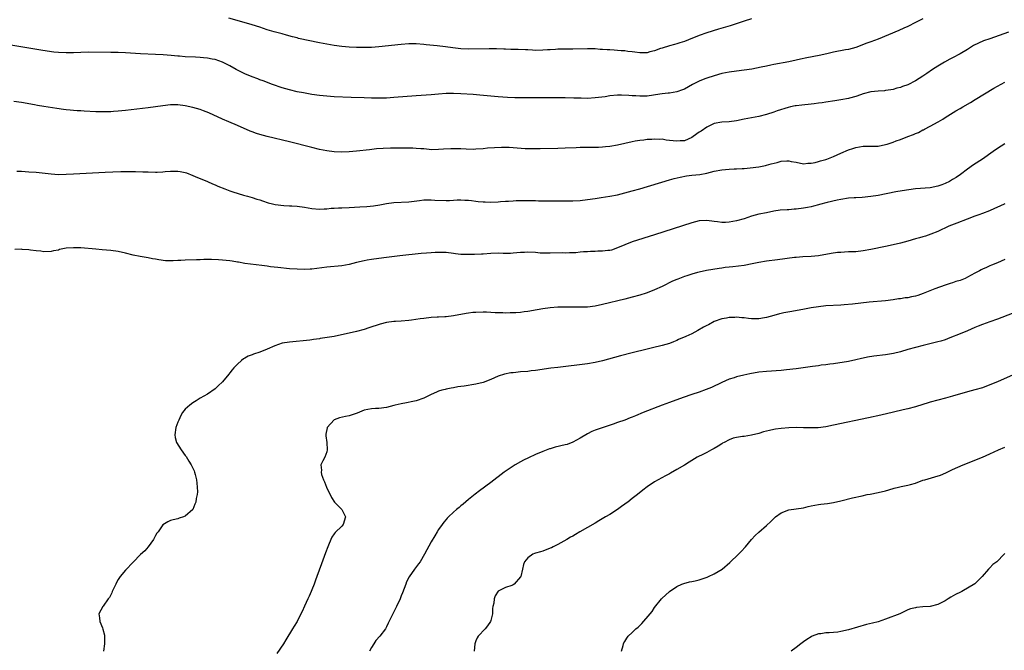
# Model space of a CAD drawing. Units: inches. Extents: x 2640000 to 2643000, y 1479000 to 1482000.
# Drawn here: x 2642401 to 2642665, y 1479667 to 1479836 of the extents above; entities that cross this region are included whole.
import ezdxf

# ---------------------------------------------------------------- set-up
doc = ezdxf.new("R2010")
doc.units = ezdxf.units.IN
doc.header["$MEASUREMENT"] = 0
doc.layers.add('LD26401479_10ft', color=120, linetype='Continuous')

msp = doc.modelspace()

# ---------------------------------------------------------------- linework, layer by layer
at = {"layer": 'LD26401479_10ft'}
for points, elevation in [([(2642643, 1479836.63), (2642641, 1479835.58), (2642639, 1479834.56), (2642637.93, 1479834.07), (2642636.55, 1479833.45), (2642631, 1479831.17), (2642629, 1479830.42), (2642627.94, 1479830.06), (2642625, 1479828.94), (2642623, 1479828.38), (2642622.26, 1479828.26), (2642619, 1479827.63), (2642617.23, 1479827.23), (2642615.2, 1479826.8), (2642611.84, 1479826.16), (2642610.19, 1479825.81), (2642609, 1479825.5), (2642607, 1479825.06), (2642603, 1479824.38), (2642602.19, 1479824.19), (2642601, 1479823.95), (2642599.62, 1479823.62), (2642597.11, 1479823.11), (2642595, 1479822.79), (2642593, 1479822.57), (2642591, 1479822.31), (2642589, 1479821.9), (2642587, 1479821.33), (2642585, 1479820.69), (2642584.47, 1479820.47), (2642583, 1479819.91), (2642581.2, 1479819), (2642579, 1479817.76), (2642578.46, 1479817.54), (2642577, 1479817.03), (2642575, 1479816.67), (2642574.66, 1479816.66), (2642573, 1479816.51), (2642572.44, 1479816.44), (2642569, 1479815.9), (2642567.87, 1479815.87), (2642567, 1479815.83), (2642565.94, 1479815.94), (2642565, 1479815.99), (2642564.08, 1479816.08), (2642562.12, 1479816.12), (2642561, 1479816.09), (2642559, 1479815.91), (2642557.72, 1479815.72), (2642555, 1479815.37), (2642553, 1479815.26), (2642551.29, 1479815.29), (2642551, 1479815.28), (2642549.34, 1479815.34), (2642547, 1479815.39), (2642545, 1479815.41), (2642539.41, 1479815.41), (2642535.42, 1479815.42), (2642533.45, 1479815.45), (2642531.51, 1479815.51), (2642529, 1479815.64), (2642527, 1479815.82), (2642524.11, 1479816.11), (2642522.27, 1479816.27), (2642519, 1479816.49), (2642517, 1479816.57), (2642515, 1479816.55), (2642513, 1479816.42), (2642511, 1479816.26), (2642507, 1479815.99), (2642501, 1479815.48), (2642499, 1479815.36), (2642497, 1479815.3), (2642495, 1479815.31), (2642493, 1479815.37), (2642489.53, 1479815.53), (2642485, 1479815.7), (2642483, 1479815.83), (2642481, 1479816.05), (2642479, 1479816.34), (2642476.72, 1479816.72), (2642475, 1479817.06), (2642473, 1479817.55), (2642471, 1479818.13), (2642468.45, 1479819), (2642465.94, 1479819.94), (2642465, 1479820.27), (2642464.48, 1479820.48), (2642463, 1479821.01), (2642461, 1479821.87), (2642458.66, 1479823), (2642457, 1479823.96), (2642455, 1479825), (2642453, 1479825.66), (2642452.21, 1479825.79), (2642451, 1479826.06), (2642449.86, 1479826.14), (2642449, 1479826.25), (2642447.72, 1479826.28), (2642445, 1479826.42), (2642443.44, 1479826.56), (2642443, 1479826.59), (2642441.21, 1479826.79), (2642439.04, 1479826.96), (2642437, 1479827.07), (2642433, 1479827.25), (2642429, 1479827.49), (2642427, 1479827.58), (2642425, 1479827.61), (2642419, 1479827.63), (2642417, 1479827.58), (2642415, 1479827.5), (2642413, 1479827.48), (2642411, 1479827.57), (2642409.7, 1479827.7), (2642407.93, 1479827.93), (2642406.21, 1479828.21), (2642397.67, 1479829.67)], 9690), ([(2642597, 1479836.59), (2642595, 1479835.96), (2642591.25, 1479834.75), (2642588.19, 1479833.81), (2642585, 1479832.85), (2642583, 1479832.17), (2642580.13, 1479831), (2642579, 1479830.55), (2642577.81, 1479830.19), (2642577, 1479829.91), (2642576.29, 1479829.71), (2642575, 1479829.38), (2642573, 1479828.75), (2642572.62, 1479828.62), (2642571, 1479827.99), (2642569.71, 1479827.71), (2642569, 1479827.51), (2642567.52, 1479827.52), (2642567, 1479827.5), (2642565.65, 1479827.65), (2642565, 1479827.74), (2642563.85, 1479827.85), (2642563, 1479827.98), (2642562.03, 1479828.03), (2642561, 1479828.14), (2642560.17, 1479828.17), (2642559, 1479828.28), (2642558.29, 1479828.29), (2642557, 1479828.42), (2642556.42, 1479828.42), (2642555, 1479828.53), (2642554.53, 1479828.53), (2642553, 1479828.58), (2642549, 1479828.51), (2642547, 1479828.51), (2642546.48, 1479828.48), (2642545, 1479828.47), (2642544.41, 1479828.41), (2642543, 1479828.33), (2642542.25, 1479828.25), (2642541, 1479828.16), (2642539, 1479828.14), (2642538.22, 1479828.22), (2642537, 1479828.27), (2642536.31, 1479828.31), (2642534.38, 1479828.38), (2642533, 1479828.39), (2642532.42, 1479828.42), (2642531, 1479828.46), (2642530.49, 1479828.49), (2642528.54, 1479828.54), (2642526.54, 1479828.54), (2642521, 1479828.48), (2642519, 1479828.56), (2642516.81, 1479828.81), (2642514.9, 1479829.1), (2642512.61, 1479829.39), (2642509.66, 1479829.66), (2642509, 1479829.74), (2642507, 1479829.88), (2642505, 1479829.86), (2642503, 1479829.72), (2642497, 1479829.09), (2642495, 1479828.95), (2642493, 1479828.91), (2642491, 1479828.94), (2642489, 1479829.03), (2642487, 1479829.19), (2642485, 1479829.43), (2642483, 1479829.77), (2642481, 1479830.15), (2642475.37, 1479831.37), (2642475, 1479831.47), (2642473.75, 1479831.75), (2642472.22, 1479832.22), (2642471, 1479832.55), (2642470.68, 1479832.68), (2642468.89, 1479833.11), (2642467, 1479833.67), (2642466.02, 1479833.98), (2642465, 1479834.34), (2642463, 1479834.98), (2642458.32, 1479836.32), (2642456.74, 1479836.74)], 9700), ([(2642665.98, 1479833), (2642661, 1479831.28), (2642659.32, 1479830.68), (2642657.9, 1479830.1), (2642656.59, 1479829.41), (2642655, 1479828.4), (2642653, 1479827.18), (2642651, 1479826.13), (2642650.24, 1479825.76), (2642648.81, 1479825), (2642647, 1479823.91), (2642645.57, 1479823), (2642644.03, 1479821.97), (2642643, 1479821.25), (2642641, 1479819.98), (2642639, 1479818.93), (2642637.55, 1479818.45), (2642637, 1479818.21), (2642636.02, 1479817.98), (2642635, 1479817.67), (2642634.44, 1479817.56), (2642633, 1479817.34), (2642632.7, 1479817.3), (2642631, 1479817.2), (2642629, 1479817.01), (2642627, 1479816.48), (2642626.24, 1479816.24), (2642625, 1479815.76), (2642623.28, 1479815.28), (2642623, 1479815.19), (2642621, 1479814.84), (2642619.37, 1479814.63), (2642617, 1479814.25), (2642615.94, 1479814.06), (2642615, 1479813.94), (2642613.82, 1479813.82), (2642613, 1479813.7), (2642610.53, 1479813.47), (2642609, 1479813.29), (2642608.76, 1479813.24), (2642607.5, 1479813), (2642606.84, 1479812.84), (2642603.9, 1479811.9), (2642603, 1479811.57), (2642601, 1479810.96), (2642599, 1479810.43), (2642595, 1479809.67), (2642593, 1479809.26), (2642591, 1479808.99), (2642589, 1479808.87), (2642587, 1479808.51), (2642585, 1479807.55), (2642583.52, 1479806.48), (2642583, 1479806.17), (2642581.31, 1479805), (2642581, 1479804.81), (2642579, 1479803.92), (2642577.84, 1479803.84), (2642577, 1479803.75), (2642575, 1479804.01), (2642574.1, 1479804.1), (2642573, 1479804.29), (2642572.28, 1479804.28), (2642571, 1479804.35), (2642570.27, 1479804.27), (2642569, 1479804.2), (2642568.07, 1479804.07), (2642567, 1479803.97), (2642565.75, 1479803.75), (2642565, 1479803.65), (2642561, 1479802.73), (2642559, 1479802.39), (2642557.77, 1479802.23), (2642557, 1479802.16), (2642555.92, 1479802.08), (2642555, 1479802.05), (2642553, 1479802.05), (2642551.93, 1479802.07), (2642551, 1479802.06), (2642549.97, 1479802.03), (2642547, 1479801.88), (2642545, 1479801.82), (2642540.28, 1479801.72), (2642538.3, 1479801.7), (2642536.23, 1479801.77), (2642533, 1479802.02), (2642531.91, 1479802.09), (2642531, 1479802.12), (2642529.88, 1479802.12), (2642527.97, 1479802.03), (2642526.13, 1479801.87), (2642525, 1479801.75), (2642523, 1479801.61), (2642522.41, 1479801.59), (2642520.39, 1479801.61), (2642519, 1479801.69), (2642518.3, 1479801.7), (2642517, 1479801.74), (2642516.27, 1479801.73), (2642514.35, 1479801.65), (2642513, 1479801.53), (2642511, 1479801.5), (2642510.48, 1479801.52), (2642509, 1479801.69), (2642508.28, 1479801.72), (2642507, 1479801.86), (2642506.12, 1479801.88), (2642505, 1479801.92), (2642502.06, 1479801.94), (2642500.08, 1479801.92), (2642498.16, 1479801.84), (2642496.3, 1479801.7), (2642494.49, 1479801.51), (2642491, 1479801.12), (2642489, 1479800.92), (2642487, 1479800.85), (2642485, 1479800.93), (2642483, 1479801.16), (2642481, 1479801.55), (2642479, 1479802.05), (2642473, 1479803.59), (2642467, 1479805.04), (2642465, 1479805.55), (2642464.12, 1479805.88), (2642463, 1479806.25), (2642462.46, 1479806.46), (2642459, 1479808.02), (2642456.68, 1479809), (2642455, 1479809.73), (2642451.37, 1479811.37), (2642449.93, 1479811.93), (2642449, 1479812.26), (2642447, 1479812.85), (2642445, 1479813.27), (2642443, 1479813.52), (2642441, 1479813.51), (2642439, 1479813.28), (2642437, 1479812.97), (2642435, 1479812.7), (2642429, 1479812.02), (2642427, 1479811.82), (2642425.75, 1479811.75), (2642425, 1479811.69), (2642423.68, 1479811.68), (2642423, 1479811.64), (2642421.69, 1479811.69), (2642421, 1479811.68), (2642417.85, 1479811.85), (2642417, 1479811.92), (2642415.97, 1479811.97), (2642415, 1479812.06), (2642414.11, 1479812.11), (2642413, 1479812.23), (2642412.28, 1479812.28), (2642410.51, 1479812.51), (2642407, 1479813.07), (2642405.36, 1479813.36), (2642404.5, 1479813.5), (2642401, 1479814.17), (2642399, 1479814.46)], 9680), ([(2642399.76, 1479795.76), (2642401, 1479795.72), (2642403, 1479795.61), (2642405, 1479795.45), (2642409, 1479795.01), (2642411, 1479794.89), (2642413, 1479794.92), (2642415, 1479795.02), (2642423.49, 1479795.49), (2642425.59, 1479795.59), (2642427.66, 1479795.66), (2642429.69, 1479795.69), (2642431.67, 1479795.67), (2642433.6, 1479795.6), (2642435, 1479795.53), (2642437, 1479795.49), (2642437.49, 1479795.49), (2642439, 1479795.6), (2642439.62, 1479795.62), (2642441, 1479795.77), (2642441.75, 1479795.75), (2642443, 1479795.75), (2642443.65, 1479795.65), (2642445, 1479795.36), (2642445.29, 1479795.28), (2642447, 1479794.62), (2642447.67, 1479794.33), (2642451, 1479792.95), (2642452.34, 1479792.34), (2642453, 1479792.09), (2642453.76, 1479791.76), (2642455.63, 1479791), (2642457, 1479790.49), (2642457.78, 1479790.22), (2642460.66, 1479789.34), (2642461, 1479789.25), (2642461.73, 1479789), (2642463, 1479788.65), (2642464.23, 1479788.23), (2642465, 1479788.02), (2642465.75, 1479787.75), (2642467.29, 1479787.29), (2642468.44, 1479787), (2642469.16, 1479786.84), (2642471.43, 1479786.57), (2642473, 1479786.49), (2642473.57, 1479786.43), (2642475, 1479786.33), (2642477, 1479786.06), (2642479, 1479785.74), (2642481, 1479785.58), (2642482.32, 1479785.68), (2642483, 1479785.68), (2642484.2, 1479785.8), (2642485, 1479785.83), (2642486.1, 1479785.9), (2642487, 1479785.92), (2642489, 1479786.01), (2642491.83, 1479786.17), (2642493.7, 1479786.3), (2642495.51, 1479786.49), (2642497.26, 1479786.74), (2642499, 1479787.04), (2642501, 1479787.3), (2642505, 1479787.49), (2642507.85, 1479787.85), (2642509, 1479788.02), (2642510.03, 1479788.03), (2642511, 1479788.08), (2642511.98, 1479787.98), (2642515, 1479787.86), (2642515.92, 1479787.92), (2642517, 1479787.96), (2642518.02, 1479788.02), (2642519, 1479788.06), (2642520.01, 1479788.01), (2642521, 1479787.97), (2642521.84, 1479787.84), (2642523, 1479787.72), (2642523.63, 1479787.63), (2642525, 1479787.51), (2642525.49, 1479787.49), (2642527, 1479787.47), (2642529, 1479787.54), (2642529.6, 1479787.6), (2642531, 1479787.66), (2642531.74, 1479787.74), (2642533, 1479787.78), (2642533.84, 1479787.84), (2642535, 1479787.88), (2642537, 1479787.92), (2642537.87, 1479787.87), (2642539, 1479787.87), (2642539.82, 1479787.82), (2642541, 1479787.8), (2642541.77, 1479787.77), (2642543.76, 1479787.76), (2642547, 1479787.77), (2642549, 1479787.79), (2642551, 1479787.9), (2642553, 1479788.13), (2642555, 1479788.43), (2642556.65, 1479788.65), (2642559, 1479789.01), (2642561, 1479789.42), (2642563, 1479789.91), (2642565, 1479790.45), (2642567.03, 1479791.03), (2642575, 1479793.38), (2642576.26, 1479793.74), (2642577.86, 1479794.14), (2642579.54, 1479794.46), (2642581, 1479794.63), (2642583.13, 1479794.87), (2642585, 1479795.22), (2642587, 1479795.74), (2642589, 1479796.1), (2642591, 1479796.26), (2642592.34, 1479796.34), (2642593, 1479796.35), (2642594.46, 1479796.46), (2642595, 1479796.49), (2642596.66, 1479796.66), (2642598.95, 1479796.95), (2642600.72, 1479797.28), (2642601, 1479797.32), (2642602.31, 1479797.69), (2642603.91, 1479798.09), (2642605, 1479798.4), (2642606.51, 1479798.51), (2642607, 1479798.52), (2642607.62, 1479798.38), (2642609, 1479798.14), (2642611, 1479797.75), (2642612.14, 1479797.86), (2642613, 1479797.87), (2642614.08, 1479798.08), (2642615, 1479798.32), (2642615.51, 1479798.49), (2642617, 1479798.91), (2642617.27, 1479799), (2642619, 1479799.66), (2642621, 1479800.53), (2642623, 1479801.43), (2642624.18, 1479801.82), (2642625, 1479802.12), (2642627, 1479802.43), (2642629, 1479802.45), (2642629.52, 1479802.48), (2642631, 1479802.49), (2642633, 1479802.86), (2642633.38, 1479803), (2642635, 1479803.51), (2642635.86, 1479803.86), (2642637, 1479804.27), (2642639, 1479805.06), (2642640.45, 1479805.55), (2642641, 1479805.85), (2642641.85, 1479806.15), (2642643, 1479806.79), (2642643.15, 1479806.85), (2642643.42, 1479807), (2642645, 1479807.78), (2642647.1, 1479809), (2642648.34, 1479809.66), (2642649, 1479810.11), (2642650.42, 1479811), (2642651.9, 1479811.9), (2642653, 1479812.55), (2642653.72, 1479813), (2642655.8, 1479814.2), (2642657.03, 1479815), (2642662.03, 1479817.97), (2642665, 1479819.64)], 9670), ([(2642665, 1479803.08), (2642663, 1479801.8), (2642661.88, 1479801), (2642658.98, 1479799), (2642656.6, 1479797.4), (2642655, 1479796.24), (2642653.14, 1479794.86), (2642651.94, 1479794.06), (2642651, 1479793.48), (2642650.16, 1479793), (2642649, 1479792.42), (2642648.1, 1479792.1), (2642647, 1479791.68), (2642645, 1479791.29), (2642641.02, 1479790.98), (2642639.24, 1479790.76), (2642638.64, 1479790.64), (2642635.78, 1479790.22), (2642631, 1479789.24), (2642629, 1479788.92), (2642626.69, 1479788.69), (2642625, 1479788.61), (2642624.56, 1479788.56), (2642623, 1479788.46), (2642621, 1479788.17), (2642619.96, 1479787.96), (2642617.32, 1479787.32), (2642615.24, 1479786.76), (2642615, 1479786.71), (2642613.66, 1479786.34), (2642613, 1479786.21), (2642612.03, 1479785.97), (2642611, 1479785.8), (2642609, 1479785.53), (2642608.48, 1479785.52), (2642607, 1479785.41), (2642606.59, 1479785.41), (2642604.74, 1479785.26), (2642603, 1479784.99), (2642601, 1479784.61), (2642599, 1479784.2), (2642597, 1479783.66), (2642595.03, 1479782.97), (2642593, 1479782.44), (2642591, 1479782.08), (2642590, 1479782), (2642589, 1479781.97), (2642587.87, 1479782.13), (2642587, 1479782.22), (2642585, 1479782.54), (2642583, 1479782.43), (2642581, 1479781.91), (2642571, 1479778.65), (2642565, 1479776.79), (2642563, 1479776.03), (2642561, 1479775.15), (2642559.41, 1479774.59), (2642559, 1479774.51), (2642558.47, 1479774.47), (2642557, 1479774.28), (2642555.73, 1479774.27), (2642555, 1479774.23), (2642553.78, 1479774.22), (2642553, 1479774.14), (2642551.91, 1479774.09), (2642551, 1479773.98), (2642549.88, 1479773.88), (2642549, 1479773.84), (2642548.16, 1479773.84), (2642547, 1479773.79), (2642546.2, 1479773.8), (2642543, 1479773.71), (2642541.77, 1479773.77), (2642541, 1479773.75), (2642540.23, 1479773.77), (2642539, 1479773.89), (2642537, 1479773.98), (2642536.03, 1479773.97), (2642535, 1479773.9), (2642533, 1479773.73), (2642532.3, 1479773.7), (2642530.32, 1479773.68), (2642529, 1479773.72), (2642527, 1479773.68), (2642525, 1479773.52), (2642524.53, 1479773.47), (2642522.64, 1479773.36), (2642520.64, 1479773.36), (2642519, 1479773.42), (2642517.58, 1479773.58), (2642517, 1479773.63), (2642515, 1479773.89), (2642514.06, 1479773.94), (2642513, 1479773.97), (2642512.05, 1479773.95), (2642511, 1479773.87), (2642509.72, 1479773.72), (2642508.37, 1479773.63), (2642502.64, 1479773), (2642499, 1479772.58), (2642497, 1479772.33), (2642495, 1479772.05), (2642493.83, 1479771.83), (2642493, 1479771.7), (2642491, 1479771.23), (2642489, 1479770.71), (2642487, 1479770.36), (2642483, 1479769.99), (2642479, 1479769.47), (2642478.57, 1479769.43), (2642477, 1479769.36), (2642475, 1479769.42), (2642473, 1479769.57), (2642469.87, 1479769.87), (2642467.87, 1479770.13), (2642467, 1479770.23), (2642465.56, 1479770.44), (2642461.02, 1479771.02), (2642459.3, 1479771.3), (2642459, 1479771.36), (2642457.58, 1479771.58), (2642457, 1479771.68), (2642455, 1479771.88), (2642453.95, 1479771.95), (2642452.01, 1479772.01), (2642451, 1479772.01), (2642450.02, 1479772.02), (2642449, 1479771.99), (2642447.99, 1479771.99), (2642445, 1479771.89), (2642443.82, 1479771.82), (2642443, 1479771.8), (2642441.73, 1479771.73), (2642439.73, 1479771.73), (2642437.92, 1479771.92), (2642437, 1479772.12), (2642436.23, 1479772.23), (2642435, 1479772.5), (2642432.87, 1479772.87), (2642431, 1479773.26), (2642429, 1479773.76), (2642427, 1479774.21), (2642425, 1479774.49), (2642422.67, 1479774.67), (2642421, 1479774.78), (2642417, 1479775.15), (2642415, 1479775.22), (2642413, 1479775.06), (2642411.28, 1479774.72), (2642411, 1479774.6), (2642409.65, 1479774.35), (2642409, 1479774.16), (2642407, 1479774.13), (2642406.26, 1479774.26), (2642405, 1479774.38), (2642403.43, 1479774.57), (2642403, 1479774.65), (2642401.25, 1479774.75), (2642401, 1479774.78), (2642399.26, 1479774.74)], 9660), ([(2642664.99, 1479787), (2642663.65, 1479786.35), (2642662.28, 1479785.72), (2642660.89, 1479785.11), (2642659, 1479784.37), (2642658.04, 1479784.04), (2642657, 1479783.65), (2642654.91, 1479782.91), (2642652.17, 1479781.83), (2642650.71, 1479781.29), (2642649.98, 1479781), (2642647, 1479779.58), (2642645.19, 1479778.81), (2642643.7, 1479778.3), (2642643, 1479778.14), (2642642.14, 1479777.86), (2642641, 1479777.56), (2642639, 1479776.96), (2642637, 1479776.42), (2642635, 1479775.95), (2642633, 1479775.52), (2642629, 1479774.72), (2642627, 1479774.36), (2642625, 1479774.15), (2642623.87, 1479774.13), (2642623, 1479774.08), (2642622, 1479774), (2642621, 1479773.97), (2642620.11, 1479773.89), (2642618.35, 1479773.65), (2642615, 1479773.05), (2642613, 1479772.85), (2642610.77, 1479772.77), (2642609, 1479772.63), (2642608.59, 1479772.59), (2642603.96, 1479771.96), (2642601, 1479771.6), (2642599, 1479771.28), (2642597.15, 1479770.85), (2642595, 1479770.4), (2642591.95, 1479770.05), (2642591, 1479770.01), (2642589.91, 1479769.91), (2642589, 1479769.76), (2642588.36, 1479769.64), (2642586.62, 1479769.38), (2642584.93, 1479769.07), (2642583, 1479768.67), (2642582.53, 1479768.53), (2642581, 1479768.15), (2642579.67, 1479767.67), (2642579, 1479767.47), (2642577.72, 1479767), (2642577.2, 1479766.8), (2642577, 1479766.7), (2642575.78, 1479766.22), (2642573, 1479764.84), (2642571, 1479763.89), (2642569, 1479763.09), (2642568.71, 1479763), (2642567, 1479762.49), (2642565, 1479761.93), (2642563, 1479761.41), (2642557, 1479759.95), (2642555, 1479759.54), (2642553, 1479759.31), (2642551, 1479759.26), (2642549, 1479759.29), (2642547, 1479759.3), (2642545, 1479759.25), (2642543, 1479759.1), (2642541, 1479758.82), (2642539.46, 1479758.54), (2642537, 1479758.13), (2642535.97, 1479758.02), (2642535, 1479757.88), (2642533.75, 1479757.75), (2642533, 1479757.73), (2642532.23, 1479757.77), (2642531, 1479757.69), (2642530.26, 1479757.74), (2642529, 1479757.73), (2642528.22, 1479757.78), (2642525.89, 1479757.89), (2642525, 1479757.92), (2642523, 1479757.87), (2642522.18, 1479757.82), (2642521, 1479757.67), (2642520.39, 1479757.61), (2642517, 1479756.93), (2642515, 1479756.71), (2642514.72, 1479756.72), (2642513, 1479756.63), (2642512.62, 1479756.62), (2642511, 1479756.48), (2642509, 1479756.24), (2642508.1, 1479756.1), (2642505.77, 1479755.77), (2642505, 1479755.68), (2642503, 1479755.52), (2642501.44, 1479755.44), (2642501, 1479755.4), (2642499, 1479755.15), (2642497.28, 1479754.72), (2642494.3, 1479753.7), (2642493, 1479753.29), (2642491, 1479752.74), (2642485, 1479751.44), (2642483.1, 1479751.1), (2642481.17, 1479750.83), (2642481, 1479750.79), (2642479.4, 1479750.6), (2642479, 1479750.51), (2642478.42, 1479750.42), (2642473, 1479749.88), (2642471, 1479749.57), (2642469, 1479748.94), (2642467, 1479748.04), (2642465, 1479747.21), (2642463.34, 1479746.66), (2642463, 1479746.52), (2642461.89, 1479746.11), (2642461, 1479745.58), (2642460.6, 1479745.4), (2642460.12, 1479745), (2642459, 1479743.97), (2642458.05, 1479743), (2642457.55, 1479742.45), (2642457, 1479741.64), (2642456.68, 1479741.32), (2642455, 1479739.27), (2642453.82, 1479738.18), (2642453, 1479737.34), (2642451, 1479735.94), (2642449, 1479734.83), (2642447.89, 1479734.11), (2642447, 1479733.6), (2642446.23, 1479733), (2642445, 1479731.9), (2642444.3, 1479731), (2642443.8, 1479730.2), (2642443.23, 1479729), (2642443, 1479728.46), (2642442.5, 1479727), (2642442.21, 1479725), (2642442.31, 1479724.31), (2642442.69, 1479723), (2642443.94, 1479721), (2642445, 1479719.47), (2642445.2, 1479719.2), (2642445.98, 1479717.98), (2642446.55, 1479717), (2642447.36, 1479715.36), (2642447.48, 1479715), (2642447.63, 1479714.37), (2642448, 1479713), (2642448.09, 1479712.09), (2642448.23, 1479711), (2642448.25, 1479709.75), (2642448.21, 1479709), (2642447.96, 1479707.96), (2642447.8, 1479707), (2642447.58, 1479706.42), (2642447, 1479705.03), (2642445, 1479703.17), (2642444.56, 1479703), (2642443.34, 1479702.66), (2642443, 1479702.49), (2642441.73, 1479702.27), (2642441, 1479702.04), (2642440.31, 1479701.69), (2642439, 1479700.86), (2642437.7, 1479699), (2642437.39, 1479698.61), (2642437, 1479698.05), (2642436.48, 1479697), (2642435.07, 1479695), (2642434.12, 1479693.88), (2642433, 1479692.89), (2642431, 1479690.91), (2642429, 1479688.76), (2642427.52, 1479687), (2642427, 1479686.22), (2642426.55, 1479685.45), (2642426.32, 1479685), (2642425.73, 1479683.73), (2642425.42, 1479683), (2642425.32, 1479682.68), (2642424.63, 1479681.37), (2642424.32, 1479681), (2642423, 1479679.12), (2642422.87, 1479679), (2642421.81, 1479677), (2642421.95, 1479675.95), (2642422.05, 1479675), (2642422.75, 1479673.25), (2642422.9, 1479672.9), (2642423.31, 1479671.31), (2642423.36, 1479671), (2642423.33, 1479670.67), (2642423.36, 1479669), (2642423.04, 1479667.04)], 9650), ([(2642665, 1479772.04), (2642663, 1479771.19), (2642661.46, 1479770.54), (2642661, 1479770.37), (2642660.05, 1479769.95), (2642659, 1479769.48), (2642658.69, 1479769.31), (2642658.17, 1479769), (2642657, 1479768.38), (2642655, 1479767.28), (2642654.39, 1479767), (2642653, 1479766.44), (2642651.88, 1479766.12), (2642651, 1479765.79), (2642650.38, 1479765.62), (2642649, 1479765.18), (2642646.19, 1479764.19), (2642643.1, 1479762.9), (2642641.63, 1479762.37), (2642641, 1479762.18), (2642639.97, 1479762.03), (2642639, 1479761.79), (2642638.23, 1479761.77), (2642637, 1479761.49), (2642636.51, 1479761.49), (2642635, 1479761.21), (2642633, 1479760.97), (2642628.6, 1479760.6), (2642624.11, 1479760.11), (2642621.9, 1479759.9), (2642621, 1479759.83), (2642617, 1479759.61), (2642615, 1479759.38), (2642613, 1479759.07), (2642611.24, 1479758.76), (2642607.86, 1479758.14), (2642605.72, 1479757.72), (2642605, 1479757.57), (2642604.55, 1479757.45), (2642603, 1479757.07), (2642601, 1479756.51), (2642600.45, 1479756.45), (2642599, 1479756.15), (2642597, 1479756.16), (2642596.22, 1479756.22), (2642595, 1479756.39), (2642594.4, 1479756.4), (2642593, 1479756.56), (2642592.51, 1479756.51), (2642591, 1479756.47), (2642590.33, 1479756.33), (2642589, 1479756.1), (2642587, 1479755.39), (2642585.43, 1479754.57), (2642585, 1479754.38), (2642584.14, 1479753.86), (2642582.64, 1479753), (2642581, 1479752.12), (2642579.37, 1479751.37), (2642577.44, 1479750.56), (2642577, 1479750.31), (2642576.03, 1479749.97), (2642575, 1479749.53), (2642572.99, 1479749.01), (2642570.39, 1479748.39), (2642569, 1479748.04), (2642565.01, 1479747), (2642561.81, 1479746.19), (2642560.22, 1479745.78), (2642557, 1479744.86), (2642555, 1479744.42), (2642553, 1479744.11), (2642545, 1479743.13), (2642543.12, 1479742.88), (2642539, 1479742.29), (2642537.85, 1479742.15), (2642537, 1479742.05), (2642535, 1479741.89), (2642533.75, 1479741.75), (2642533, 1479741.69), (2642532.37, 1479741.63), (2642530.69, 1479741.31), (2642529, 1479740.76), (2642527, 1479739.85), (2642525, 1479739.04), (2642523, 1479738.59), (2642519.88, 1479738.12), (2642519, 1479737.98), (2642518.14, 1479737.86), (2642517, 1479737.64), (2642516.42, 1479737.58), (2642515, 1479737.26), (2642514.76, 1479737.23), (2642513.86, 1479737), (2642513, 1479736.72), (2642512.47, 1479736.47), (2642511, 1479735.87), (2642509, 1479734.9), (2642507, 1479734.19), (2642506.06, 1479733.94), (2642504.41, 1479733.59), (2642503, 1479733.36), (2642501.32, 1479733), (2642501, 1479732.93), (2642499, 1479732.38), (2642497, 1479732.05), (2642496.05, 1479732.05), (2642495, 1479732.01), (2642493, 1479731.65), (2642491.17, 1479730.83), (2642489, 1479730.1), (2642488.05, 1479729.95), (2642486.44, 1479729.56), (2642485, 1479729.02), (2642483.08, 1479727), (2642483.06, 1479726.94), (2642482.77, 1479725.23), (2642482.76, 1479725), (2642482.77, 1479724.77), (2642482.97, 1479723), (2642483.13, 1479721), (2642483, 1479720.46), (2642482.48, 1479719), (2642481.93, 1479718.07), (2642481.43, 1479717), (2642481.57, 1479715.57), (2642481.45, 1479715), (2642481.57, 1479714.43), (2642482.1, 1479713), (2642482.4, 1479712.4), (2642482.92, 1479711), (2642484.23, 1479708.23), (2642485.1, 1479707), (2642487.06, 1479705), (2642487.97, 1479703), (2642487.36, 1479701), (2642487, 1479700.55), (2642485.21, 1479698.79), (2642485, 1479698.44), (2642484.39, 1479697.61), (2642484.12, 1479697), (2642483.47, 1479695.47), (2642483.25, 1479695), (2642482.63, 1479693.37), (2642481.55, 1479690.45), (2642480.35, 1479687), (2642479.96, 1479686.04), (2642479.63, 1479685), (2642479, 1479683.48), (2642478.83, 1479683), (2642478.24, 1479681.76), (2642477.93, 1479681), (2642477, 1479679.08), (2642476.35, 1479677.65), (2642476.04, 1479677), (2642475, 1479675), (2642474.27, 1479673.73), (2642473.81, 1479673), (2642471.99, 1479670.01), (2642471.35, 1479669), (2642469.58, 1479666.42)], 9640), ([(2642667, 1479757.57), (2642663, 1479756.05), (2642661, 1479755.31), (2642659, 1479754.6), (2642657.84, 1479754.16), (2642657, 1479753.82), (2642655, 1479752.93), (2642653, 1479752.09), (2642650.27, 1479751), (2642649, 1479750.55), (2642647.83, 1479750.17), (2642647, 1479749.95), (2642643.06, 1479749), (2642641, 1479748.47), (2642639, 1479747.91), (2642637, 1479747.32), (2642635.14, 1479746.86), (2642633, 1479746.51), (2642629.86, 1479746.14), (2642628.14, 1479745.86), (2642627, 1479745.6), (2642626.49, 1479745.51), (2642625, 1479745.12), (2642623, 1479744.72), (2642619, 1479744.11), (2642617.99, 1479743.99), (2642617, 1479743.83), (2642615.69, 1479743.69), (2642615, 1479743.57), (2642613.36, 1479743.36), (2642609, 1479742.73), (2642606.43, 1479742.43), (2642605, 1479742.31), (2642601, 1479742.01), (2642599, 1479741.81), (2642596.59, 1479741.41), (2642594.96, 1479741.04), (2642593, 1479740.55), (2642592.31, 1479740.31), (2642591, 1479739.93), (2642589, 1479739.07), (2642586.25, 1479737.75), (2642584.85, 1479737.15), (2642583, 1479736.5), (2642581, 1479735.84), (2642578.66, 1479735), (2642575, 1479733.74), (2642573, 1479732.98), (2642567.92, 1479731), (2642565.85, 1479730.15), (2642565, 1479729.76), (2642564.44, 1479729.56), (2642562.98, 1479728.98), (2642561, 1479728.31), (2642559.88, 1479727.88), (2642555.53, 1479726.47), (2642555, 1479726.27), (2642554.11, 1479725.89), (2642553, 1479725.34), (2642551, 1479724.16), (2642549, 1479723.05), (2642547.53, 1479722.48), (2642547, 1479722.31), (2642544.32, 1479721.68), (2642543, 1479721.3), (2642542.77, 1479721.23), (2642541, 1479720.55), (2642539, 1479719.72), (2642537.12, 1479718.88), (2642535.76, 1479718.24), (2642535, 1479717.83), (2642533.53, 1479717), (2642533, 1479716.65), (2642530.63, 1479715), (2642527, 1479712.26), (2642523.99, 1479710.01), (2642522.85, 1479709.15), (2642521, 1479707.66), (2642519.57, 1479706.43), (2642519, 1479706), (2642518.49, 1479705.51), (2642517.84, 1479705), (2642517, 1479704.31), (2642515.63, 1479703), (2642515.33, 1479702.67), (2642515, 1479702.36), (2642514.43, 1479701.57), (2642513.93, 1479701), (2642513, 1479699.67), (2642512.59, 1479699), (2642512.02, 1479697.98), (2642511, 1479696.3), (2642509.23, 1479693), (2642508.03, 1479691), (2642507.61, 1479690.39), (2642506.56, 1479689), (2642505.09, 1479686.91), (2642504.42, 1479685.58), (2642504.18, 1479685), (2642503.34, 1479682.66), (2642503, 1479681.81), (2642502.66, 1479681), (2642501.72, 1479679), (2642500.79, 1479677.21), (2642499.51, 1479674.49), (2642499, 1479673.51), (2642498.71, 1479673), (2642497.19, 1479671), (2642496.17, 1479669.83), (2642495.59, 1479669), (2642495, 1479668.03), (2642494.43, 1479667)], 9630), ([(2642671.46, 1479743), (2642663, 1479739.26), (2642661, 1479738.41), (2642659, 1479737.67), (2642657, 1479737.11), (2642655, 1479736.59), (2642651, 1479735.41), (2642649.11, 1479734.89), (2642647, 1479734.33), (2642645, 1479733.77), (2642644.42, 1479733.58), (2642643, 1479733.15), (2642641, 1479732.53), (2642639, 1479732), (2642637.71, 1479731.71), (2642635.1, 1479731.1), (2642631.72, 1479730.28), (2642628.43, 1479729.57), (2642619, 1479727.58), (2642617, 1479727.19), (2642614.92, 1479726.92), (2642613, 1479726.87), (2642611, 1479726.93), (2642609, 1479726.96), (2642607, 1479726.88), (2642605, 1479726.71), (2642603.49, 1479726.51), (2642603, 1479726.43), (2642601.8, 1479726.2), (2642601, 1479726), (2642600.21, 1479725.79), (2642599, 1479725.43), (2642597, 1479724.9), (2642595, 1479724.61), (2642594.58, 1479724.58), (2642593, 1479724.35), (2642592.11, 1479724.11), (2642591, 1479723.72), (2642589.66, 1479723), (2642589.25, 1479722.75), (2642589, 1479722.64), (2642588.02, 1479721.98), (2642587, 1479721.38), (2642586.23, 1479721), (2642585, 1479720.28), (2642583.55, 1479719.55), (2642583, 1479719.3), (2642582.41, 1479719), (2642580.29, 1479717.71), (2642579, 1479716.89), (2642577, 1479715.7), (2642575.26, 1479714.74), (2642575, 1479714.58), (2642573.95, 1479714.05), (2642571, 1479712.45), (2642569, 1479711.12), (2642567.81, 1479710.19), (2642566.4, 1479709), (2642565, 1479707.91), (2642563.79, 1479707), (2642563.32, 1479706.68), (2642563, 1479706.41), (2642562.15, 1479705.85), (2642561, 1479704.98), (2642559, 1479703.69), (2642557.78, 1479703), (2642556.03, 1479701.97), (2642555, 1479701.38), (2642553, 1479700.19), (2642550.93, 1479699), (2642549.73, 1479698.27), (2642549, 1479697.88), (2642548.44, 1479697.56), (2642547.41, 1479697), (2642545, 1479695.62), (2642543.77, 1479695), (2642543.28, 1479694.72), (2642543, 1479694.59), (2642541, 1479693.84), (2642540.32, 1479693.68), (2642539, 1479693.28), (2642538.79, 1479693.21), (2642538.28, 1479693), (2642537, 1479692.03), (2642536.08, 1479691), (2642535.77, 1479690.23), (2642535.49, 1479689), (2642535.06, 1479687.06), (2642535, 1479686.94), (2642533.26, 1479685), (2642533, 1479684.82), (2642532.66, 1479684.66), (2642531, 1479684.12), (2642529.19, 1479683.19), (2642529, 1479683.12), (2642528.15, 1479681.85), (2642527.91, 1479681), (2642527.84, 1479679.84), (2642527.61, 1479679), (2642527.51, 1479678.49), (2642527.45, 1479677), (2642527, 1479675.19), (2642526.93, 1479675), (2642526.17, 1479673.83), (2642525.47, 1479673), (2642523.63, 1479671), (2642523.38, 1479670.62), (2642523, 1479669.77), (2642522.78, 1479669.22), (2642522.72, 1479669), (2642522.51, 1479667)], 9620), ([(2642562.1, 1479667), (2642562.56, 1479668.56), (2642562.68, 1479669), (2642562.77, 1479669.23), (2642563, 1479669.64), (2642563.52, 1479670.48), (2642563.93, 1479671), (2642565, 1479672.02), (2642565.99, 1479673), (2642566.55, 1479673.45), (2642567.56, 1479674.44), (2642569.78, 1479677), (2642570.32, 1479677.68), (2642571, 1479678.74), (2642572.84, 1479681), (2642573, 1479681.18), (2642573.95, 1479682.05), (2642575.02, 1479683), (2642577, 1479684.36), (2642578.34, 1479685), (2642578.81, 1479685.19), (2642580.38, 1479685.62), (2642581, 1479685.7), (2642581.88, 1479685.88), (2642583, 1479686.16), (2642585.14, 1479686.86), (2642585.47, 1479687), (2642587, 1479687.74), (2642589.14, 1479689), (2642591.21, 1479690.79), (2642593.51, 1479693), (2642594.24, 1479693.76), (2642595.37, 1479695), (2642597, 1479696.95), (2642598, 1479698), (2642599, 1479698.91), (2642601, 1479700.67), (2642602.21, 1479701.79), (2642603, 1479702.57), (2642603.49, 1479703), (2642605, 1479704.14), (2642607, 1479704.93), (2642609, 1479705.14), (2642611, 1479705.46), (2642612.22, 1479705.78), (2642613, 1479705.96), (2642615, 1479706.34), (2642615.6, 1479706.4), (2642617.37, 1479706.63), (2642619, 1479706.91), (2642621, 1479707.37), (2642624.13, 1479708.13), (2642626.71, 1479708.71), (2642628.09, 1479709), (2642628.87, 1479709.13), (2642631, 1479709.54), (2642633, 1479710.05), (2642635, 1479710.63), (2642635.3, 1479710.7), (2642636.49, 1479711), (2642637.14, 1479711.14), (2642639, 1479711.49), (2642639.73, 1479711.73), (2642641, 1479712.09), (2642643, 1479712.84), (2642643.5, 1479713), (2642646.25, 1479713.75), (2642647.77, 1479714.23), (2642649.17, 1479714.83), (2642651, 1479715.72), (2642653.82, 1479717), (2642655, 1479717.43), (2642657, 1479718.19), (2642659, 1479719.01), (2642661, 1479719.9), (2642663.35, 1479721), (2642665, 1479721.73)], 9610), ([(2642665, 1479693.2), (2642664.84, 1479693), (2642662.82, 1479691), (2642661.75, 1479690.25), (2642661, 1479689.35), (2642660.67, 1479689), (2642658.92, 1479687), (2642656.97, 1479685.03), (2642653.47, 1479683), (2642653.14, 1479682.86), (2642651.79, 1479682.21), (2642650.52, 1479681.48), (2642649.76, 1479681), (2642649, 1479680.54), (2642648.1, 1479680.1), (2642647, 1479679.52), (2642645, 1479679.03), (2642643, 1479678.87), (2642641.32, 1479678.68), (2642641, 1479678.63), (2642639.67, 1479678.33), (2642639, 1479678.07), (2642637.2, 1479677.2), (2642637, 1479677.12), (2642636.79, 1479677), (2642633, 1479675.55), (2642631, 1479674.91), (2642629.45, 1479674.55), (2642627.88, 1479674.12), (2642623, 1479672.76), (2642621, 1479672.29), (2642620.14, 1479672.14), (2642617.88, 1479671.88), (2642617, 1479671.88), (2642615.64, 1479671.64), (2642615, 1479671.62), (2642613.31, 1479671), (2642613, 1479670.85), (2642611.84, 1479670.16), (2642611, 1479669.48), (2642610.28, 1479669), (2642609, 1479667.99), (2642607.62, 1479667)], 9600)]:
    msp.add_lwpolyline(points, dxfattribs=dict(at, elevation=elevation))

doc.saveas('drawing.dxf')
